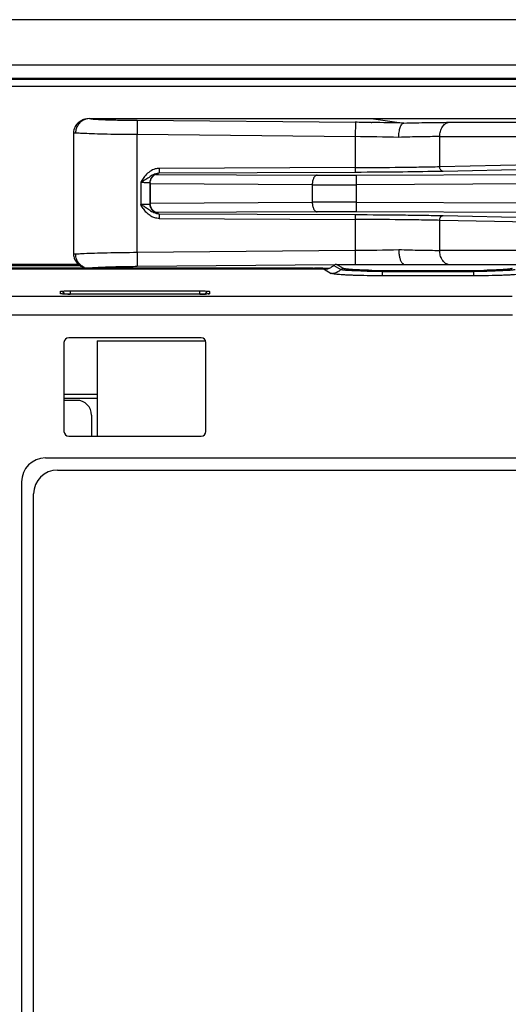
# Model space of a CAD drawing. Units: inches. Extents: x 0 to 34, y 0 to 22.
# Drawn here: x 26.2 to 27.3, y 9.8 to 11.8 of the extents above; entities that cross this region are included whole.
import ezdxf

# ---------------------------------------------------------------- set-up
doc = ezdxf.new("R2010")
doc.units = ezdxf.units.IN
doc.header["$LTSCALE"] = 1.87
doc.header["$MEASUREMENT"] = 0
doc.layers.get('0').update_dxf_attribs({"linetype": 'CONTINUOUS'})

msp = doc.modelspace()

# ---------------------------------------------------------------- linework, layer by layer
at = {"linetype": 'Continuous'}
for p, q in [((29.1085, 11.8247), (19.2385, 11.8247)), ((27.6146, 11.7297), (24.0804, 11.7297)), ((24.005, 11.7021), (27.69, 11.7021)), ((27.69, 11.6997), (24.005, 11.6997)), ((27.69, 11.6847), (24.005, 11.6847)), ((26.3893, 11.6177), (26.3857, 11.6174)), ((26.3893, 11.6177), (27.6827, 11.6177)), ((26.9786, 11.6177), (27.0469, 11.6085)), ((26.4892, 11.6142), (26.489, 11.5842)), ((26.4892, 11.6142), (26.9456, 11.61)), ((26.9456, 11.61), (26.9453, 11.58)), ((26.9785, 11.6097), (26.9801, 11.6096)), ((27.1418, 11.61), (27.4566, 11.61)), ((26.3558, 11.5867), (26.3558, 11.3356)), ((26.489, 11.3382), (26.489, 11.5842)), ((26.9453, 11.58), (26.489, 11.5842)), ((26.9453, 11.58), (26.9453, 11.5153)), ((27.1221, 11.5174), (27.1221, 11.5801)), ((27.1221, 11.5801), (27.4369, 11.5801)), ((26.9453, 11.5153), (26.535, 11.5134)), ((26.535, 11.5134), (26.5351, 11.5034)), ((26.9453, 11.5153), (26.9453, 11.5053)), ((27.1221, 11.5174), (27.4369, 11.5241)), ((27.444, 11.5141), (27.1292, 11.5074)), ((26.5279, 11.5012), (26.8654, 11.4994)), ((26.5324, 11.5028), (26.5331, 11.5029)), ((26.5339, 11.503), (26.5331, 11.5029)), ((26.9453, 11.5053), (26.5351, 11.5034)), ((26.9479, 11.4994), (27.5588, 11.5022)), ((26.948, 11.4794), (26.9479, 11.4994)), ((26.4966, 11.4838), (26.4966, 11.4386)), ((26.516, 11.4831), (26.5166, 11.4833)), ((26.516, 11.4392), (26.516, 11.4831)), ((26.5166, 11.4833), (26.5166, 11.4391)), ((26.8555, 11.4794), (26.5166, 11.4812)), ((26.8555, 11.4794), (26.8555, 11.4429)), ((27.5588, 11.4822), (26.948, 11.4794)), ((26.948, 11.4429), (26.948, 11.4794)), ((26.5166, 11.4391), (26.516, 11.4392)), ((26.5166, 11.4412), (26.8555, 11.4429)), ((26.9479, 11.4229), (26.948, 11.4429)), ((26.948, 11.4429), (27.5588, 11.4402)), ((26.8654, 11.4229), (26.5279, 11.4212)), ((26.5332, 11.4194), (26.5339, 11.4193)), ((26.5351, 11.4189), (26.535, 11.4089)), ((26.5351, 11.4189), (26.9453, 11.417)), ((26.9453, 11.417), (26.9453, 11.407)), ((27.5588, 11.4202), (26.9479, 11.4229)), ((27.1292, 11.4149), (27.444, 11.4082)), ((26.535, 11.4089), (26.9453, 11.407)), ((26.9453, 11.407), (26.9453, 11.3423)), ((27.4369, 11.3982), (27.1221, 11.4049)), ((27.1221, 11.3422), (27.1221, 11.4049)), ((26.489, 11.3382), (26.9453, 11.3423)), ((26.489, 11.3382), (26.4892, 11.3082)), ((26.9453, 11.3423), (26.9455, 11.3129)), ((27.4369, 11.3422), (27.1221, 11.3422)), ((25.3251, 11.3103), (26.3699, 11.3103)), ((26.3673, 11.3123), (25.3277, 11.3123)), ((26.9024, 11.3119), (26.4892, 11.3082)), ((26.9004, 11.3106), (26.9151, 11.3019)), ((26.9065, 11.3129), (27.2883, 11.3129)), ((26.9211, 11.3042), (26.9065, 11.3129)), ((26.8804, 11.3029), (24.8146, 11.3029)), ((26.8575, 11.3047), (26.035, 11.3047)), ((26.8775, 11.3048), (26.8901, 11.3048)), ((26.8804, 11.3029), (26.8951, 11.2941)), ((27.0015, 11.3003), (27.0015, 11.289)), ((27.0015, 11.3003), (27.1934, 11.3003)), ((27.0015, 11.2977), (27.1934, 11.2977)), ((27.1934, 11.289), (27.0015, 11.289)), ((27.1934, 11.289), (27.1934, 11.3003)), ((26.0663, 11.2466), (27.2737, 11.2466)), ((26.3288, 11.2516), (26.3288, 11.2564)), ((26.3305, 11.2512), (26.3288, 11.2516)), ((26.3314, 11.2511), (26.3305, 11.2512)), ((26.333, 11.251), (26.332, 11.2511)), ((26.3407, 11.2574), (26.3487, 11.2575)), ((26.3487, 11.2575), (26.3487, 11.2506)), ((26.3487, 11.2575), (26.6203, 11.2575)), ((26.3488, 11.2506), (26.3488, 11.2506)), ((26.6202, 11.2506), (26.3488, 11.2506)), ((26.6202, 11.2506), (26.6202, 11.2506)), ((26.6239, 11.2506), (26.6202, 11.2506)), ((26.6203, 11.2523), (26.6203, 11.2575)), ((26.6203, 11.2575), (26.6279, 11.2574)), ((26.6279, 11.2507), (26.6239, 11.2506)), ((26.6376, 11.2511), (26.6321, 11.2508)), ((26.6374, 11.2511), (26.6376, 11.2512)), ((26.6376, 11.2513), (26.6402, 11.2516)), ((26.6386, 11.2568), (26.6393, 11.2567)), ((26.6393, 11.2567), (26.6402, 11.2564)), ((26.6402, 11.2564), (26.6402, 11.2516)), ((27.2744, 11.2067), (26.0656, 11.2067)), ((26.336, 11.1495), (26.336, 10.9636)), ((26.623, 11.1595), (26.346, 11.1595)), ((26.4053, 11.1528), (26.4053, 10.9536)), ((26.4053, 11.1528), (26.633, 11.1528)), ((26.633, 10.9636), (26.633, 11.1495)), ((26.336, 11.0412), (26.4053, 11.0412)), ((26.4053, 11.0327), (26.336, 11.0327)), ((26.3628, 11.0285), (26.336, 11.0285)), ((26.3938, 10.9975), (26.3938, 10.9536)), ((26.346, 10.9536), (26.623, 10.9536)), ((28.5378, 10.9079), (26.2972, 10.9079)), ((26.3225, 10.8827), (28.5125, 10.8827)), ((26.2472, 10.8579), (26.2472, 7.7774)), ((26.2725, 7.8027), (26.2725, 10.8327))]:
    msp.add_line(p, q, dxfattribs=at)
for points in [[(26.5166, 11.4833), (26.5173, 11.4887), (26.5192, 11.4932), (26.5221, 11.497), (26.5255, 11.4999), (26.5292, 11.5019), (26.5324, 11.5028)], [(26.5175, 11.4331), (26.5166, 11.4383), (26.5166, 11.4391)], [(26.5228, 11.4246), (26.5197, 11.4284), (26.5175, 11.4331)], [(26.5306, 11.42), (26.5266, 11.4218), (26.5228, 11.4246)], [(26.534, 11.4193), (26.5333, 11.4194), (26.5306, 11.42)], [(26.3401, 11.2507), (26.336, 11.2508), (26.333, 11.251)], [(26.3488, 11.2506), (26.3452, 11.2506), (26.3401, 11.2507)], [(26.6376, 11.2512), (26.6375, 11.2512), (26.6363, 11.251), (26.6342, 11.2509), (26.6314, 11.2508), (26.6279, 11.2507)]]:
    msp.add_lwpolyline(points, dxfattribs=at)
for centre, radius, start, end in [((26.3894, 11.5893), 0.0284, 97.4553, 113.1639), ((26.87, 3.2691), 8.3413, 89.25509, 89.4813), ((26.8905, 4.7149), 6.8953, 88.7004, 89.25516), ((26.8853, 5.4639), 6.1165, 88.58338, 89.43824), ((26.5544, 11.4574), 0.0634, 141.6944, 146.1991), ((26.5358, 11.4836), 0.0197, 128.967, 142.1244), ((26.5354, 11.484), 0.0191, 115.4325, 128.9327), ((26.5352, 11.4796), 0.0238, 90.2925, 96.4545), ((26.9066, 19.8162), 8.3168, 269.71583, 270.28418), ((26.5369, 11.4831), 0.0208, 161.6131, 167.5183), ((26.9017, 22.7113), 11.232, 269.76407, 270.23593), ((26.9017, 0.9867), 10.4563, 89.74657, 90.25343), ((26.554, 11.4648), 0.063, 213.8071, 218.193), ((26.5352, 11.4436), 0.0247, 256.4306, 267.0069), ((26.5351, 11.4431), 0.0242, 267.0429, 269.8548), ((26.9066, 2.4885), 8.9345, 89.73546, 90.26453), ((26.8815, 17.6803), 6.3383, 270.57672, 271.40166), ((26.5159, 8.3464), 2.9619, 90.5166, 91.1666), ((26.8803, 11.3333), 0.0303, 284.2922, 297.8616), ((26.8575, 11.2947), 0.01, 56.9221, 90), ((26.8698, 10.5897), 0.715, 90.4038, 90.7672), ((26.8754, 9.7667), 1.5381, 90.1734, 90.3969), ((26.8776, 9.0039), 2.3009, 90.0031, 90.1715), ((26.8803, 11.3331), 0.0302, 270.0407, 284.2353), ((26.895, 11.324), 0.0299, 270.2793, 298.2391), ((26.8948, 11.3243), 0.0302, 298.2574, 312.1271), ((26.9211, 11.2952), 0.00899, 90.2978, 132.1818), ((27.0019, 12.683), 1.3827, 268.8186, 269.9842), ((27.1933, 12.6565), 1.3562, 270.0045, 271.1963), ((26.3287, 11.2464), 0.00997, 31.5322, 90.0462), ((26.3288, 11.2416), 0.00998, 63.3352, 90.0398), ((26.349, 11.6529), 0.4023, 269.3173, 269.6251), ((26.3494, 11.709), 0.4585, 269.624, 269.9311), ((26.6194, 11.7403), 0.4898, 270.0932, 270.3731), ((26.62, 11.6501), 0.3995, 270.3644, 270.78), ((26.6215, 11.5508), 0.3002, 270.7654, 271.279), ((26.6232, 11.4767), 0.2261, 271.2542, 272.2478), ((26.3628, 10.9975), 0.031, 0, 90), ((26.3225, 10.8327), 0.05, 90, 180)]:
    msp.add_arc(centre, radius, start, end, dxfattribs=at)
for centre, major_axis, ratio, start_param, end_param in [((26.346, 11.1495), (0.00316, -0.0095), 0.998478, 2.820542, 4.390425), ((26.623, 11.1495), (0.00316, 0.0095), 0.998478, -1.248833, 0.32105), ((26.346, 10.9636), (0.00707, 0.00707), 0.999695, 2.356347, 3.926839), ((26.623, 10.9636), (-0.00707, 0.00707), 0.999695, 2.356347, 3.926839), ((26.2972, 10.8579), (-0.0354, 0.0354), 0.999695, -0.785246, 0.785246)]:
    msp.add_ellipse(centre, major_axis=major_axis, ratio=ratio, start_param=start_param, end_param=end_param, dxfattribs=at)
for points, knots in [([(26.3771, 11.6156), (26.3744, 11.6147), (26.3704, 11.6128), (26.3656, 11.6091), (26.361, 11.6043), (26.3569, 11.5968), (26.3558, 11.5901), (26.3558, 11.5867)], [0, 0, 0, 0, 0.219535, 0.346021, 0.475779, 0.737116, 1, 1, 1, 1]), ([(26.3782, 11.6154), (26.3756, 11.6143), (26.3706, 11.6112), (26.3648, 11.6045), (26.3612, 11.5965), (26.3603, 11.5906), (26.3603, 11.5876)], [0, 0, 0, 0, 0.246724, 0.495708, 0.747376, 1, 1, 1, 1]), ([(26.3857, 11.6174), (26.3845, 11.6173), (26.3825, 11.617), (26.3796, 11.6164), (26.378, 11.6159), (26.3771, 11.6156)], [0, 0, 0, 0, 0.427778, 0.682456, 1, 1, 1, 1]), ([(26.3893, 11.6177), (26.3912, 11.6174), (26.3957, 11.617), (26.4038, 11.6164), (26.4142, 11.6159), (26.4266, 11.6154), (26.4407, 11.615), (26.4618, 11.6145), (26.4781, 11.6143), (26.4892, 11.6142)], [0, 0, 0, 0, 0.055961, 0.137482, 0.242353, 0.367618, 0.510011, 0.665796, 1, 1, 1, 1]), ([(27.0365, 11.5785), (27.0365, 11.5804), (27.0366, 11.5841), (27.0372, 11.5895), (27.0381, 11.5946), (27.0393, 11.599), (27.0409, 11.6028), (27.0426, 11.6057), (27.0446, 11.6077), (27.0461, 11.6084), (27.0469, 11.6084)], [0, 0, 0, 0, 0.170151, 0.335615, 0.490324, 0.629989, 0.751348, 0.852511, 0.933768, 1, 1, 1, 1]), ([(27.0469, 11.6085), (27.0637, 11.6089), (27.0954, 11.6097), (27.127, 11.61), (27.1418, 11.61)], [0, 0, 0, 0, 0.532457, 1, 1, 1, 1]), ([(27.1221, 11.5801), (27.1221, 11.5838), (27.123, 11.591), (27.1265, 11.5992), (27.1305, 11.6043), (27.134, 11.6073), (27.1378, 11.6093), (27.1405, 11.6099), (27.1418, 11.61)], [0, 0, 0, 0, 0.284968, 0.551157, 0.673679, 0.788537, 0.89672, 1, 1, 1, 1]), ([(26.3603, 11.5876), (26.3597, 11.5876), (26.3585, 11.5874), (26.3571, 11.5872), (26.3563, 11.587), (26.3559, 11.5869), (26.3558, 11.5868), (26.3558, 11.5867)], [0, 0, 0, 0, 0.42449, 0.730975, 0.919549, 0.97129, 1, 1, 1, 1]), ([(26.3782, 11.5865), (26.3747, 11.5867), (26.3687, 11.587), (26.3628, 11.5874), (26.3603, 11.5876)], [0, 0, 0, 0, 0.590362, 1, 1, 1, 1]), ([(26.489, 11.5842), (26.468, 11.5843), (26.4382, 11.5847), (26.4013, 11.5856), (26.3853, 11.5862), (26.3782, 11.5865)], [0, 0, 0, 0, 0.566943, 0.807568, 1, 1, 1, 1]), ([(27.1221, 11.5801), (27.1088, 11.5801), (27.0802, 11.5798), (27.0517, 11.579), (27.0365, 11.5785)], [0, 0, 0, 0, 0.466178, 1, 1, 1, 1]), ([(26.535, 11.5134), (26.5322, 11.5134), (26.5285, 11.513), (26.5249, 11.5119), (26.524, 11.5115)], [0, 0, 0, 0, 0.749548, 1, 1, 1, 1]), ([(26.9453, 11.5153), (26.9772, 11.5154), (27.0235, 11.5158), (27.0824, 11.5166), (27.1094, 11.5171), (27.1221, 11.5174)], [0, 0, 0, 0, 0.541192, 0.78573, 1, 1, 1, 1]), ([(27.1292, 11.5074), (27.1282, 11.5074), (27.1262, 11.5081), (27.1239, 11.5104), (27.1224, 11.5136), (27.1221, 11.5161), (27.1221, 11.5174)], [0, 0, 0, 0, 0.209173, 0.445025, 0.713028, 1, 1, 1, 1]), ([(26.524, 11.5115), (26.5201, 11.5101), (26.513, 11.5058), (26.5072, 11.4999), (26.5046, 11.4966)], [0, 0, 0, 0, 0.499869, 1, 1, 1, 1]), ([(26.5257, 11.5016), (26.5223, 11.5003), (26.5162, 11.4964), (26.5102, 11.4924), (26.5073, 11.4904)], [0, 0, 0, 0, 0.503495, 1, 1, 1, 1]), ([(26.5171, 11.4897), (26.5173, 11.4902), (26.5181, 11.4923), (26.5192, 11.4943), (26.5203, 11.4956)], [0, 0, 0, 0, 0.251579, 1, 1, 1, 1]), ([(26.5325, 11.5033), (26.5319, 11.5032), (26.5296, 11.5029), (26.5273, 11.5022), (26.5257, 11.5016)], [0, 0, 0, 0, 0.251576, 1, 1, 1, 1]), ([(26.5272, 11.5012), (26.5278, 11.5015), (26.5299, 11.5024), (26.5322, 11.5029), (26.5339, 11.503)], [0, 0, 0, 0, 0.251556, 1, 1, 1, 1]), ([(26.8654, 11.4994), (26.8647, 11.4994), (26.8633, 11.499), (26.8614, 11.4978), (26.8597, 11.4959), (26.8583, 11.4934), (26.8571, 11.4903), (26.8558, 11.4857), (26.8555, 11.482), (26.8555, 11.4794)], [0, 0, 0, 0, 0.081962, 0.173469, 0.278824, 0.399663, 0.535226, 0.683467, 1, 1, 1, 1]), ([(27.1292, 11.5074), (27.1011, 11.5068), (27.0398, 11.5059), (26.9785, 11.5054), (26.9453, 11.5053)], [0, 0, 0, 0, 0.458807, 1, 1, 1, 1]), ([(26.5073, 11.4904), (26.5064, 11.4899), (26.5029, 11.4876), (26.4993, 11.4853), (26.4966, 11.4838)], [0, 0, 0, 0, 0.246258, 1, 1, 1, 1]), ([(26.5166, 11.4833), (26.5166, 11.4833), (26.5165, 11.4833), (26.5164, 11.4834), (26.5161, 11.4834), (26.5156, 11.4835), (26.515, 11.4835), (26.5141, 11.4836), (26.5131, 11.4836), (26.512, 11.4836), (26.5101, 11.4837), (26.5075, 11.4837), (26.5041, 11.4838), (26.5004, 11.4838), (26.4979, 11.4838), (26.4966, 11.4838)], [0, 0, 0, 0, 0.002056, 0.006051, 0.020859, 0.044858, 0.07787, 0.119665, 0.169974, 0.228315, 0.294066, 0.445301, 0.618487, 0.806286, 1, 1, 1, 1]), ([(26.516, 11.4831), (26.516, 11.4842), (26.5162, 11.4858), (26.5165, 11.4872), (26.5165, 11.4876)], [0, 0, 0, 0, 0.748949, 1, 1, 1, 1]), ([(26.4966, 11.4386), (26.4979, 11.4386), (26.5004, 11.4385), (26.5041, 11.4385), (26.5075, 11.4386), (26.5101, 11.4386), (26.512, 11.4387), (26.5131, 11.4387), (26.5141, 11.4388), (26.515, 11.4388), (26.5156, 11.4389), (26.5161, 11.4389), (26.5164, 11.439), (26.5165, 11.439), (26.5166, 11.439), (26.5166, 11.4391)], [0, 0, 0, 0, 0.19371, 0.381499, 0.554674, 0.705914, 0.771672, 0.83002, 0.880335, 0.922135, 0.955155, 0.979161, 0.993974, 0.997966, 1, 1, 1, 1]), ([(26.4966, 11.4386), (26.499, 11.4372), (26.5037, 11.4344), (26.5083, 11.4314), (26.5106, 11.4299)], [0, 0, 0, 0, 0.507292, 1, 1, 1, 1]), ([(26.5106, 11.4299), (26.512, 11.4289), (26.5149, 11.4267), (26.5194, 11.4237), (26.5242, 11.4213), (26.5276, 11.42), (26.5294, 11.4196)], [0, 0, 0, 0, 0.248342, 0.495928, 0.745685, 1, 1, 1, 1]), ([(26.5188, 11.429), (26.5183, 11.4297), (26.5168, 11.4329), (26.516, 11.4366), (26.516, 11.4392)], [0, 0, 0, 0, 0.250946, 1, 1, 1, 1]), ([(26.8555, 11.4429), (26.8555, 11.4404), (26.8558, 11.4366), (26.8571, 11.432), (26.8583, 11.429), (26.8597, 11.4265), (26.8614, 11.4245), (26.8633, 11.4233), (26.8647, 11.4229), (26.8654, 11.4229)], [0, 0, 0, 0, 0.316422, 0.464592, 0.600184, 0.721093, 0.826497, 0.918031, 1, 1, 1, 1]), ([(26.535, 11.4089), (26.5335, 11.4089), (26.5305, 11.4091), (26.5261, 11.41), (26.5218, 11.4116), (26.5178, 11.4137), (26.5141, 11.4163), (26.5094, 11.4202), (26.5064, 11.4235), (26.5045, 11.4258)], [0, 0, 0, 0, 0.125027, 0.250353, 0.37531, 0.500252, 0.625493, 0.75056, 1, 1, 1, 1]), ([(26.5339, 11.4193), (26.5309, 11.4195), (26.5247, 11.4216), (26.5203, 11.4263), (26.5188, 11.429)], [0, 0, 0, 0, 0.497786, 1, 1, 1, 1]), ([(26.9453, 11.417), (26.9785, 11.4169), (27.0266, 11.4165), (27.0879, 11.4157), (27.116, 11.4152), (27.1292, 11.4149)], [0, 0, 0, 0, 0.541188, 0.785727, 1, 1, 1, 1]), ([(27.1221, 11.4049), (27.1221, 11.4062), (27.1224, 11.4087), (27.1239, 11.412), (27.1262, 11.4143), (27.1282, 11.4149), (27.1292, 11.4149)], [0, 0, 0, 0, 0.286735, 0.554521, 0.790611, 1, 1, 1, 1]), ([(27.1221, 11.4049), (27.1094, 11.4052), (27.0824, 11.4057), (27.0235, 11.4065), (26.9772, 11.4069), (26.9453, 11.407)], [0, 0, 0, 0, 0.21427, 0.458808, 1, 1, 1, 1]), ([(26.3558, 11.3356), (26.3558, 11.3327), (26.3564, 11.3287), (26.3577, 11.325), (26.3581, 11.3241)], [0, 0, 0, 0, 0.749486, 1, 1, 1, 1]), ([(26.3558, 11.3356), (26.3558, 11.3356), (26.3559, 11.3355), (26.3563, 11.3353), (26.3571, 11.3351), (26.3585, 11.3349), (26.3597, 11.3348), (26.3603, 11.3347)], [0, 0, 0, 0, 0.028711, 0.080452, 0.269026, 0.57551, 1, 1, 1, 1]), ([(26.3603, 11.3347), (26.3628, 11.3349), (26.3687, 11.3354), (26.3747, 11.3357), (26.3782, 11.3358)], [0, 0, 0, 0, 0.409638, 1, 1, 1, 1]), ([(26.3688, 11.3135), (26.3661, 11.3162), (26.3618, 11.323), (26.3603, 11.3308), (26.3603, 11.3347)], [0, 0, 0, 0, 0.497707, 1, 1, 1, 1]), ([(26.3782, 11.3358), (26.3853, 11.3362), (26.4013, 11.3367), (26.4382, 11.3376), (26.468, 11.338), (26.489, 11.3382)], [0, 0, 0, 0, 0.192431, 0.433056, 1, 1, 1, 1]), ([(27.0365, 11.3439), (27.0365, 11.341), (27.0368, 11.3356), (27.038, 11.328), (27.0396, 11.3223), (27.0414, 11.3187), (27.0423, 11.3172), (27.0429, 11.3165)], [0, 0, 0, 0, 0.297842, 0.575265, 0.813098, 0.91332, 1, 1, 1, 1]), ([(27.0365, 11.3439), (27.0517, 11.3434), (27.0802, 11.3426), (27.1088, 11.3422), (27.1221, 11.3422)], [0, 0, 0, 0, 0.533822, 1, 1, 1, 1]), ([(27.14, 11.3126), (27.1387, 11.3129), (27.1362, 11.3138), (27.1328, 11.316), (27.1297, 11.319), (27.126, 11.3241), (27.1229, 11.3319), (27.1221, 11.3387), (27.1221, 11.3422)], [0, 0, 0, 0, 0.103907, 0.213072, 0.328893, 0.451995, 0.717699, 1, 1, 1, 1]), ([(26.3581, 11.3241), (26.3594, 11.321), (26.3621, 11.3166), (26.367, 11.312), (26.3709, 11.3093), (26.3747, 11.3075), (26.3781, 11.3063), (26.3808, 11.3057), (26.3825, 11.3054), (26.3832, 11.3053)], [0, 0, 0, 0, 0.308356, 0.460937, 0.607536, 0.741105, 0.849592, 0.931302, 1, 1, 1, 1]), ([(26.3782, 11.307), (26.3756, 11.3081), (26.3723, 11.3101), (26.3695, 11.3128), (26.3688, 11.3135)], [0, 0, 0, 0, 0.748341, 1, 1, 1, 1]), ([(26.4556, 11.3077), (26.448, 11.3075), (26.4339, 11.3072), (26.4172, 11.3066), (26.4058, 11.306), (26.3991, 11.3056), (26.3937, 11.3052), (26.3906, 11.3049), (26.3893, 11.3047)], [0, 0, 0, 0, 0.34381, 0.635975, 0.757223, 0.859294, 0.940646, 1, 1, 1, 1]), ([(26.9065, 11.3129), (26.9054, 11.3129), (26.9032, 11.3125), (26.9013, 11.3113), (26.9004, 11.3106)], [0, 0, 0, 0, 0.500072, 1, 1, 1, 1]), ([(27.0429, 11.3165), (27.0434, 11.3158), (27.0446, 11.3147), (27.0461, 11.314), (27.0469, 11.3139)], [0, 0, 0, 0, 0.550648, 1, 1, 1, 1]), ([(26.9417, 11.2899), (26.9386, 11.2901), (26.9326, 11.2903), (26.924, 11.2907), (26.9164, 11.2912), (26.9099, 11.2917), (26.9045, 11.2922), (26.9003, 11.2928), (26.8975, 11.2933), (26.8959, 11.2937), (26.8954, 11.294), (26.8951, 11.2941)], [0, 0, 0, 0, 0.201837, 0.385348, 0.54817, 0.688312, 0.804358, 0.895053, 0.960069, 0.983099, 1, 1, 1, 1]), ([(26.9435, 11.2995), (26.9399, 11.2996), (26.9347, 11.2999), (26.9282, 11.3003), (26.9242, 11.3005), (26.9209, 11.3008), (26.9184, 11.3011), (26.9166, 11.3014), (26.9156, 11.3017), (26.9153, 11.3018), (26.9151, 11.3019)], [0, 0, 0, 0, 0.381791, 0.543473, 0.683258, 0.799515, 0.891374, 0.958269, 0.982262, 1, 1, 1, 1]), ([(26.9292, 11.3027), (26.9282, 11.3028), (26.9264, 11.303), (26.924, 11.3034), (26.9225, 11.3037), (26.9216, 11.304), (26.9212, 11.3041), (26.9211, 11.3042)], [0, 0, 0, 0, 0.364966, 0.655599, 0.868069, 0.944123, 1, 1, 1, 1]), ([(26.9733, 11.3006), (26.9648, 11.3008), (26.9528, 11.3012), (26.9381, 11.302), (26.9319, 11.3025), (26.9292, 11.3027)], [0, 0, 0, 0, 0.581213, 0.815059, 1, 1, 1, 1]), ([(27.0015, 11.289), (26.9911, 11.289), (26.9711, 11.2891), (26.9512, 11.2896), (26.9417, 11.2899)], [0, 0, 0, 0, 0.522618, 1, 1, 1, 1]), ([(27.0015, 11.2977), (26.9911, 11.2978), (26.9717, 11.2981), (26.9524, 11.299), (26.9435, 11.2995)], [0, 0, 0, 0, 0.537174, 1, 1, 1, 1]), ([(27.2515, 11.2995), (27.2425, 11.2991), (27.2232, 11.2982), (27.2038, 11.2978), (27.1934, 11.2977)], [0, 0, 0, 0, 0.462593, 1, 1, 1, 1]), ([(27.2529, 11.2899), (27.2435, 11.2896), (27.2236, 11.2891), (27.2038, 11.289), (27.1934, 11.289)], [0, 0, 0, 0, 0.477554, 1, 1, 1, 1]), ([(27.2657, 11.3027), (27.263, 11.3025), (27.2568, 11.302), (27.2421, 11.3012), (27.2301, 11.3008), (27.2216, 11.3006)], [0, 0, 0, 0, 0.184783, 0.418586, 1, 1, 1, 1]), ([(27.2797, 11.3019), (27.2796, 11.3018), (27.2792, 11.3017), (27.2782, 11.3014), (27.2765, 11.3011), (27.2739, 11.3008), (27.2706, 11.3005), (27.2667, 11.3003), (27.2603, 11.2999), (27.2551, 11.2997), (27.2515, 11.2995)], [0, 0, 0, 0, 0.017771, 0.041781, 0.10867, 0.200487, 0.316702, 0.456468, 0.618152, 1, 1, 1, 1]), ([(27.2997, 11.2941), (27.2995, 11.294), (27.2989, 11.2937), (27.2973, 11.2933), (27.2946, 11.2928), (27.2903, 11.2922), (27.2849, 11.2917), (27.2784, 11.2912), (27.2707, 11.2907), (27.2622, 11.2903), (27.2561, 11.2901), (27.2529, 11.2899)], [0, 0, 0, 0, 0.016922, 0.039933, 0.104841, 0.195441, 0.311481, 0.451675, 0.614568, 0.798141, 1, 1, 1, 1]), ([(27.2738, 11.3042), (27.2736, 11.3041), (27.2733, 11.304), (27.2724, 11.3037), (27.2708, 11.3034), (27.2685, 11.3031), (27.2667, 11.3029), (27.2657, 11.3027)], [0, 0, 0, 0, 0.055961, 0.132066, 0.344557, 0.635133, 1, 1, 1, 1]), ([(26.3288, 11.2564), (26.3288, 11.2565), (26.3289, 11.2565), (26.3291, 11.2566), (26.3297, 11.2568), (26.3308, 11.2569), (26.3322, 11.257), (26.3339, 11.2571), (26.336, 11.2572), (26.3383, 11.2573), (26.3399, 11.2574), (26.3407, 11.2574)], [0, 0, 0, 0, 0.008385, 0.023151, 0.075577, 0.16105, 0.279306, 0.426241, 0.597459, 0.789612, 1, 1, 1, 1]), ([(26.3442, 11.2506), (26.3418, 11.2506), (26.3383, 11.2507), (26.334, 11.2509), (26.3322, 11.251), (26.3314, 11.2511)], [0, 0, 0, 0, 0.575543, 0.811328, 1, 1, 1, 1]), ([(26.6279, 11.2574), (26.63, 11.2573), (26.633, 11.2573), (26.6365, 11.257), (26.638, 11.2569), (26.6386, 11.2568)], [0, 0, 0, 0, 0.592535, 0.825024, 1, 1, 1, 1]), ([(26.6403, 11.2564), (26.6386, 11.2564), (26.6352, 11.2556), (26.6327, 11.2532), (26.6318, 11.2518)], [0, 0, 0, 0, 0.500187, 1, 1, 1, 1]), ([(26.6402, 11.2516), (26.6402, 11.2516), (26.6399, 11.2515), (26.6394, 11.2513), (26.6386, 11.2512), (26.638, 11.2511), (26.6376, 11.2511)], [0, 0, 0, 0, 0.091181, 0.277425, 0.576901, 1, 1, 1, 1])]:
    msp.add_open_spline(points, degree=3, knots=knots, dxfattribs=at)
for points in [[(26.5017, 11.4926), (26.4998, 11.4898), (26.4981, 11.4868), (26.4966, 11.4838)], [(26.5017, 11.4297), (26.4998, 11.4326), (26.4981, 11.4355), (26.4966, 11.4386)], [(26.9004, 11.3106), (26.8986, 11.309), (26.8966, 11.3076), (26.8945, 11.3065)]]:
    msp.add_open_spline(points, degree=3, dxfattribs=at)

doc.saveas('drawing.dxf')
